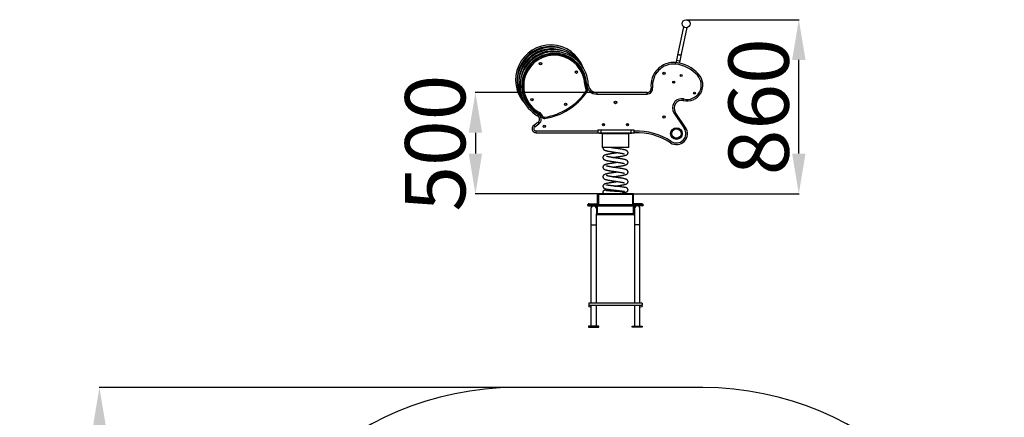
# Model space of a CAD drawing. Units: millimetres. Extents: x -5811 to -910, y -1428 to 4112.
# Drawn here: x -5811 to -910, y 2134 to 4112 of the extents above; entities that cross this region are included whole.
import ezdxf

# ---------------------------------------------------------------- set-up
doc = ezdxf.new("R2010")
doc.units = ezdxf.units.MM
doc.header["$PDSIZE"] = -1
doc.layers.add('Зона безопасности', color=5, linetype='Continuous')
doc.layers.add('размер', color=92, linetype='Continuous', lineweight=15)
doc.dimstyles.new('Размер М1.1', dxfattribs={"dimtxt": 300, "dimasz": 200, "dimexe": 1, "dimexo": 1, "dimgap": 50, "dimtad": 1, "dimdec": 0, "dimzin": 0, "dimtxsty": 'Standard', "dimcen": 2.5, "dimazin": 0, "dimtfac": 1, "dimtmove": 0, "dimatfit": 3, "dimfxl": 1, "dimtzin": 0, "dimarcsym": 0})

# ---------------------------------------------------------------- blocks, each defined once
blk = doc.blocks.new('_D')
at = {"layer": 'Defpoints', "color": 0, "transparency": 16777216}
for p in [(-2494.3, 4112), (-1933.2, 4112), (-2755.7, 3245.9)]:
    blk.add_point(p, dxfattribs=at)
at = {"layer": 'размер', "color": 0, "lineweight": -2, "transparency": 16777216}
for p, q in [((-2493.3, 4112), (-1932.2, 4112)), ((-1933.2, 3445.9), (-1933.2, 3912)), ((-2754.7, 3245.9), (-1932.2, 3245.9))]:
    blk.add_line(p, q, dxfattribs=at)
at = {"layer": 'размер', "color": 0, "transparency": 16777216}
for points in [[(-1966.5, 3912), (-1899.8, 3912), (-1933.2, 4112)], [(-1966.5, 3445.9), (-1899.8, 3445.9), (-1933.2, 3245.9)]]:
    blk.add_solid(points, dxfattribs=at)
at = {"layer": 'размер', "color": 0, "transparency": 16777216, "insert": (-2283.2, 3678.9), "char_height": 300, "attachment_point": 2, "rotation": 90}
blk.add_mtext('860', dxfattribs=at)
blk = doc.blocks.new('_D_1')
at = {"layer": 'Defpoints', "color": 0, "transparency": 16777216}
for p in [(-2938.6, 3749.9), (-3542.9, 3245.9), (-2935.7, 3245.9)]:
    blk.add_point(p, dxfattribs=at)
at = {"layer": 'размер', "color": 0, "lineweight": -2, "transparency": 16777216}
for p, q in [((-2939.6, 3749.9), (-3543.9, 3749.9)), ((-3542.9, 3549.9), (-3542.9, 3445.9)), ((-2936.7, 3245.9), (-3543.9, 3245.9))]:
    blk.add_line(p, q, dxfattribs=at)
at = {"layer": 'размер', "color": 0, "transparency": 16777216}
for points in [[(-3576.3, 3549.9), (-3509.6, 3549.9), (-3542.9, 3749.9)], [(-3576.3, 3445.9), (-3509.6, 3445.9), (-3542.9, 3245.9)]]:
    blk.add_solid(points, dxfattribs=at)
at = {"layer": 'размер', "color": 0, "transparency": 16777216, "insert": (-3892.9, 3497.9), "char_height": 300, "attachment_point": 2, "rotation": 90}
blk.add_mtext('500', dxfattribs=at)
blk = doc.blocks.new('*D20')
at = {"layer": 'Defpoints', "color": 0, "transparency": 16777216}
for p in [(-3342.9, 2282.2), (-5414.2, -984.8), (-3342.9, -984.8)]:
    blk.add_point(p, dxfattribs=at)
at = {"layer": 'размер', "color": 0, "lineweight": -2, "transparency": 16777216}
for p, q in [((-3343.9, 2282.2), (-5415.2, 2282.2)), ((-5414.2, 2082.2), (-5414.2, -784.8)), ((-3343.9, -984.8), (-5415.2, -984.8))]:
    blk.add_line(p, q, dxfattribs=at)
at = {"layer": 'размер', "color": 0, "transparency": 16777216}
for points in [[(-5447.5, 2082.2), (-5380.8, 2082.2), (-5414.2, 2282.2)], [(-5447.5, -784.8), (-5380.8, -784.8), (-5414.2, -984.8)]]:
    blk.add_solid(points, dxfattribs=at)
at = {"layer": 'размер', "color": 0, "transparency": 16777216, "insert": (-5614.2, 648.7), "char_height": 300, "attachment_point": 5, "rotation": 90}
blk.add_mtext('3350', dxfattribs=at)

msp = doc.modelspace()

# ---------------------------------------------------------------- linework, layer by layer
at = {"color": 7, "linetype": 'Continuous', "lineweight": 25}
for p, q in [((-2506.8, 4076.4), (-2535, 3943.5)), ((-2517.4, 3939.8), (-2489.2, 4072.7)), ((-2535, 3943.5), (-2542, 3910.7)), ((-2524.4, 3907), (-2517.4, 3939.8)), ((-2542, 3910.7), (-2544.5, 3899.2)), ((-2526.7, 3896.1), (-2524.4, 3907)), ((-2992.9, 3789.8), (-2998.9, 3789.6)), ((-2980.9, 3790.4), (-2988.9, 3790)), ((-2992.8, 3755.3), (-2987.9, 3751.9)), ((-2986.9, 3767.3), (-2992.2, 3764.6)), ((-2938.6, 3749.9), (-2938.6, 3741.9)), ((-2688.6, 3749.9), (-2938.6, 3749.9)), ((-2938.6, 3741.9), (-2688.6, 3741.9)), ((-2688.6, 3741.9), (-2688.6, 3749.9)), ((-2660.8, 3773), (-2668.7, 3772.1)), ((-3233.5, 3634.4), (-3229.6, 3641.4)), ((-3227.6, 3644.9), (-3224.7, 3650.2)), ((-3208.3, 3631.9), (-3213.8, 3629.5)), ((-3198.6, 3626.6), (-3197.6, 3620.6)), ((-2554.5, 3648.3), (-2547.9, 3652.7)), ((-2554.5, 3648.3), (-2503.2, 3571.9)), ((-2496.6, 3576.4), (-2547.9, 3652.7)), ((-3231.7, 3600.6), (-3252.2, 3586.2)), ((-3252.2, 3586.2), (-3247.6, 3579.7)), ((-3247.6, 3579.7), (-3227.1, 3594)), ((-3231.7, 3600.6), (-3227.1, 3594)), ((-3240.7, 3549.9), (-3240.7, 3557.9)), ((-3240.7, 3549.9), (-2934, 3549.9)), ((-2934, 3564.9), (-2934, 3549.9)), ((-2934, 3564.9), (-2919, 3564.9)), ((-2934, 3549.9), (-2919, 3549.9)), ((-2925.7, 3545.9), (-2925.7, 3549.9)), ((-2910.7, 3545.9), (-2925.7, 3545.9)), ((-2919, 3564.9), (-2919, 3549.9)), ((-2919, 3564.9), (-2769, 3564.9)), ((-2919, 3549.9), (-2769, 3549.9)), ((-2912.2, 3545.9), (-2912.2, 3475.9)), ((-2910.7, 3549.9), (-2910.7, 3545.9)), ((-2910.7, 3545.9), (-2780.7, 3545.9)), ((-2780.7, 3545.9), (-2780.7, 3549.9)), ((-2765.7, 3545.9), (-2780.7, 3545.9)), ((-2779.2, 3475.9), (-2779.2, 3545.9)), ((-2769, 3564.9), (-2769, 3549.9)), ((-2769, 3564.9), (-2754, 3564.9)), ((-2769, 3549.9), (-2754, 3549.9)), ((-2765.7, 3549.9), (-2765.7, 3545.9)), ((-2754, 3564.9), (-2754, 3549.9)), ((-2754, 3549.9), (-2750.7, 3549.9)), ((-2503.2, 3571.9), (-2496.6, 3576.4)), ((-2568.2, 3506.5), (-2572.6, 3499.9)), ((-2779.2, 3475.9), (-2912.2, 3475.9)), ((-2935.7, 3241.9), (-2935.7, 3245.9)), ((-2755.7, 3245.9), (-2935.7, 3245.9)), ((-2755.7, 3241.9), (-2935.7, 3241.9)), ((-2935.7, 3199.9), (-2935.7, 3239.6)), ((-2930.7, 3241.9), (-2930.7, 3191.9)), ((-2760.7, 3241.9), (-2760.7, 3191.9)), ((-2755.7, 3241.9), (-2755.7, 3245.9)), ((-2755.7, 3199.9), (-2755.7, 3239.6)), ((-2935.7, 3191.9), (-2985.7, 3191.9)), ((-2980.7, 3186.9), (-2943.7, 3186.9)), ((-2976.5, 3196.9), (-2978.5, 3196.9)), ((-2976.5, 3196.9), (-2976.5, 3191.9)), ((-2976.5, 3196.9), (-2938.7, 3196.9)), ((-2930.7, 3191.9), (-2976.5, 3191.9)), ((-2755.7, 3191.9), (-2935.7, 3191.9)), ((-2935.7, 3141.9), (-2935.7, 3191.9)), ((-2755.7, 3186.9), (-2935.7, 3186.9)), ((-2760.7, 3191.9), (-2715, 3191.9)), ((-2755.7, 3141.9), (-2755.7, 3191.9)), ((-2755.7, 3191.9), (-2705.7, 3191.9)), ((-2715, 3196.9), (-2752.7, 3196.9)), ((-2710.7, 3186.9), (-2747.7, 3186.9)), ((-2715, 3196.9), (-2715, 3191.9)), ((-2715, 3196.9), (-2713, 3196.9)), ((-2967.7, 3173.4), (-2967.7, 3091.4)), ((-2940.7, 3183.9), (-2940.7, 3146.9)), ((-2940.7, 3091.4), (-2940.7, 3146.9)), ((-2755.7, 3183.9), (-2935.7, 3183.9)), ((-2755.7, 3146.9), (-2935.7, 3146.9)), ((-2755.7, 3141.9), (-2935.7, 3141.9)), ((-2750.7, 3183.9), (-2750.7, 3146.9)), ((-2750.7, 3146.9), (-2750.7, 3091.4)), ((-2723.7, 3091.4), (-2723.7, 3173.4)), ((-2967.7, 3091.4), (-2967.7, 2701.9)), ((-2940.7, 2701.9), (-2940.7, 3091.4)), ((-2750.7, 3091.4), (-2750.7, 2701.9)), ((-2723.7, 2701.9), (-2723.7, 3091.4)), ((-2713.2, 2701.9), (-2978.2, 2701.9)), ((-2978.2, 2701.9), (-2978.2, 2691.9)), ((-2713.2, 2701.9), (-2713.2, 2691.9)), ((-2978.2, 2691.9), (-2713.2, 2691.9)), ((-2967.7, 2691.9), (-2967.7, 2586.9)), ((-2940.7, 2586.9), (-2940.7, 2691.9)), ((-2750.7, 2691.9), (-2750.7, 2586.9)), ((-2723.7, 2586.9), (-2723.7, 2691.9)), ((-2929.2, 2586.9), (-2979.2, 2586.9)), ((-2979.2, 2586.9), (-2979.2, 2581.9)), ((-2979.2, 2581.9), (-2929.2, 2581.9)), ((-2929.2, 2581.9), (-2929.2, 2586.9)), ((-2762.2, 2581.9), (-2762.2, 2586.9)), ((-2762.2, 2586.9), (-2712.2, 2586.9)), ((-2712.2, 2581.9), (-2762.2, 2581.9)), ((-2712.2, 2586.9), (-2712.2, 2581.9))]:
    msp.add_line(p, q, dxfattribs=at)
at = {"color": 8, "linetype": 'Continuous', "lineweight": 25}
for p, q in [((-2542, 3910.7), (-2533.2, 3908.9)), ((-2533.2, 3908.9), (-2524.4, 3907)), ((-2934, 3557.9), (-3240.7, 3557.9)), ((-2750.9, 3557.9), (-2754, 3557.9)), ((-2967.7, 3091.4), (-2940.7, 3091.4)), ((-2723.7, 3091.4), (-2750.7, 3091.4))]:
    msp.add_line(p, q, dxfattribs=at)
at = {"color": 8, "linetype": 'Continuous', "lineweight": 25, "flags": 128}
for points in [[(-2535, 3943.5), (-2535.1, 3942.8), (-2534.8, 3941.9), (-2534.2, 3940.9), (-2533.3, 3940), (-2532, 3939.1), (-2530.6, 3938.3), (-2528.9, 3937.7), (-2527.2, 3937.2)], [(-2527.2, 3937.2), (-2525.4, 3937), (-2523.6, 3936.9), (-2522, 3937), (-2520.5, 3937.3), (-2519.3, 3937.7), (-2518.3, 3938.4), (-2517.7, 3939.1), (-2517.4, 3939.8)]]:
    msp.add_lwpolyline(points, dxfattribs=at)
at = {"color": 7, "linetype": 'Continuous', "lineweight": 25, "flags": 128}
msp.add_lwpolyline([(-2812.9, 3255.8), (-2812, 3255.7), (-2810.8, 3255.1), (-2809.8, 3254.2), (-2808.8, 3252.9), (-2808, 3251.4), (-2807.5, 3249.7), (-2807.1, 3247.8), (-2807, 3245.9)], dxfattribs=at)
at = {"color": 7, "linetype": 'Continuous', "lineweight": 25}
for centre, radius in [((-2494.3, 4092), 20), ((-3219, 3893.6), 6), ((-3219, 3893.6), 5), ((-3040.1, 3851.2), 6), ((-3040.1, 3851.2), 5), ((-2604, 3845), 6), ((-2604, 3845), 5), ((-2518.4, 3834.2), 5), ((-2518.4, 3834.2), 4.5), ((-2556.1, 3801.3), 5), ((-2556.1, 3801.3), 4.5), ((-2556.1, 3801.3), 3), ((-2451.9, 3746.8), 5), ((-2451.9, 3746.8), 3), ((-3261.3, 3714.7), 6), ((-3261.3, 3714.7), 5), ((-3094, 3691.1), 6), ((-3094, 3691.1), 5), ((-2845.7, 3700.3), 6), ((-2845.7, 3700.3), 5), ((-2604, 3628), 6), ((-2604, 3628), 5), ((-3199.9, 3582), 6), ((-3199.9, 3582), 5), ((-2905.7, 3589.9), 5), ((-2905.7, 3589.9), 3), ((-2785.7, 3589.9), 5), ((-2785.7, 3589.9), 3), ((-2542.2, 3545.7), 29), ((-2542.2, 3545.7), 26), ((-2542.2, 3545.7), 25), ((-2542.2, 3545.7), 23.1), ((-2972.7, 2686.9), 5), ((-2718.7, 2686.9), 5)]:
    msp.add_circle(centre, radius, dxfattribs=at)
for centre, radius, start, end in [((-3169.3, 3813), 173.6, 19.9388, 223.4396), ((-3163.5, 3803.6), 171.7, 23.5625, 219.8159), ((-3157.3, 3793.6), 170.5, 27.471, 215.9074), ((-3150.7, 3782.9), 170, 2.4993, 240.8791), ((-3157.3, 3793.6), 162.5, 66.8996, 176.4788), ((-3150.7, 3782.9), 162, 2.4993, 240.8791), ((-3150.7, 3782.9), 158, 2.4993, 240.8791), ((-3150.7, 3782.9), 152, 2.4993, 240.8791), ((-2554.7, 3785), 114.7, 85.1422, 186.4309), ((-2554.7, 3785), 106.7, 85.225, 186.4309), ((-2567.7, 3716.8), 175.9, 42.603, 82.8651), ((-2567.7, 3716.8), 183.9, 42.6266, 82.9161), ((-2489.7, 3786.7), 79.2, 255.8564, 43.6507), ((-2489.7, 3786.7), 71.2, 255.7645, 43.7074), ((-2938.6, 3792.2), 60.3, 182.4993, 207.2585), ((-2938.6, 3792.2), 54.3, 182.4993, 207.2585), ((-2938.6, 3792.2), 50.3, 182.4993, 270), ((-2938.6, 3792.2), 42.3, 182.4993, 270), ((-3247.2, 3932.9), 310.2, 279.0128, 325.0637), ((-3247.2, 3932.9), 316.2, 279.0128, 325.0637), ((-3000.2, 3760.4), 9, 325.0637, 27.2585), ((-3000.2, 3760.4), 15, 325.0637, 27.2585), ((-2688.6, 3769.9), 28, 270, 6.4309), ((-2688.6, 3769.9), 20, 270, 6.4309), ((-2517, 3673.5), 45.2, 77.4558, 213.9055), ((-2517, 3673.5), 37.2, 77.6238, 213.9055), ((-3243.2, 3617), 20, 305, 60.8791), ((-3243.2, 3617), 28, 305, 60.8791), ((-3243.2, 3617), 32, 23.1516, 60.8791), ((-3243.2, 3617), 38, 23.1516, 60.8791), ((-3200, 3635.4), 15, 203.1516, 279.0128), ((-3200, 3635.4), 9, 203.1516, 279.0128), ((-3240.7, 3569.9), 20, 125, 270), ((-3240.7, 3569.9), 12, 125, 270), ((-2739.1, 3249.2), 308.9, 56.4185, 92.1947), ((-2739.1, 3249.2), 300.9, 56.4185, 92.2237), ((-2542.2, 3545.7), 55, 236.4185, 33.9055), ((-2542.2, 3545.7), 47, 236.4185, 33.9055), ((-2932.7, 3239.6), 3, 48.1897, 180), ((-2758.7, 3239.6), 3, 0, 131.8103), ((-2980.7, 3191.9), 5, 180, 270), ((-2954.2, 3173.4), 13.5, 0, 180), ((-2943.7, 3183.9), 3, 0, 90), ((-2938.7, 3199.9), 3, 270, 0), ((-2752.7, 3199.9), 3, 180, 270), ((-2747.7, 3183.9), 3, 90, 180), ((-2737.2, 3173.4), 13.5, 0, 180), ((-2710.7, 3191.9), 5, 270, 0), ((-2935.7, 3146.9), 5, 180, 270), ((-2755.7, 3146.9), 5, 270, 0)]:
    msp.add_arc(centre, radius, start, end, dxfattribs=at)
at = {"color": 8, "linetype": 'Continuous', "lineweight": 25}
for centre, radius, start, end in [((-3169.3, 3813), 165.6, 63.3973, 179.9812), ((-3163.5, 3803.6), 163.7, 65.0543, 178.3241)]:
    msp.add_arc(centre, radius, start, end, dxfattribs=at)
at = {"color": 7, "linetype": 'Continuous', "lineweight": 25}
for points, knots in [([(-2545.8, 3891.3), (-2545.8, 3891.3), (-2545.8, 3891.9), (-2545.6, 3893.4), (-2545.4, 3895.6), (-2545.2, 3897.6), (-2545, 3899), (-2545, 3899.2), (-2545, 3899.3)], [0, 0, 0, 0, 0.007045, 0.141397, 0.356086, 0.570735, 0.785367, 1, 1, 1, 1]), ([(-2438.2, 3835.8), (-2438.2, 3835.9), (-2437.7, 3836.3), (-2436.7, 3837.3), (-2435.1, 3838.8), (-2433.6, 3840.2), (-2432.6, 3841.1), (-2432.4, 3841.3), (-2432.4, 3841.3)], [0, 0, 0, 0, 0.010298, 0.141304, 0.355986, 0.57066, 0.78533, 1, 1, 1, 1]), ([(-2507.2, 3717.7), (-2507.2, 3717.7), (-2507.3, 3717.1), (-2507.6, 3715.6), (-2508.2, 3713.5), (-2508.6, 3711.5), (-2508.9, 3710.2), (-2509, 3710), (-2509, 3709.9)], [0, 0, 0, 0, 0.008322, 0.141343, 0.356031, 0.570695, 0.785347, 1, 1, 1, 1]), ([(-2750.7, 3549.9), (-2750.7, 3549.9), (-2750.7, 3549.9), (-2750.7, 3550.3), (-2750.7, 3550.8), (-2750.8, 3551.6), (-2750.8, 3552.5), (-2750.8, 3553.6), (-2750.8, 3554.8), (-2750.8, 3556.2), (-2750.9, 3557.2), (-2750.9, 3557.8), (-2750.9, 3557.9)], [0, 0, 0, 0, 0.105837, 0.214743, 0.320579, 0.429485, 0.535331, 0.644245, 0.75011, 0.859044, 0.992717, 1, 1, 1, 1]), ([(-2908, 3475.9), (-2908.1, 3475.3), (-2908.4, 3473.8), (-2907.9, 3471.8), (-2907.3, 3470), (-2906.6, 3468.6), (-2905.5, 3467.1), (-2904, 3465.6), (-2902, 3464.2), (-2899.7, 3462.9), (-2896.7, 3461.8), (-2892.7, 3460.6), (-2887.6, 3459.3), (-2882.3, 3458.2), (-2877.1, 3457.3), (-2872.3, 3456.5), (-2867.6, 3455.7), (-2862.6, 3454.9), (-2857.4, 3454.2), (-2852.1, 3453.4), (-2846.8, 3452.6), (-2841.1, 3451.8), (-2835.2, 3450.9), (-2829.6, 3450.1), (-2824.6, 3449.3), (-2820.2, 3448.6), (-2816, 3447.8), (-2812.1, 3447.1), (-2808.5, 3446.3), (-2805.4, 3445.6), (-2802.9, 3445), (-2801.3, 3444.5), (-2800.5, 3444.1), (-2800.3, 3444), (-2800.3, 3444.1), (-2800.3, 3444.1)], [0, 0, 0, 0, 0.013615, 0.036876, 0.047596, 0.059577, 0.078261, 0.100032, 0.123005, 0.158348, 0.195105, 0.24422, 0.29345, 0.342967, 0.380269, 0.41571, 0.448683, 0.479221, 0.516196, 0.548988, 0.58172, 0.617423, 0.656063, 0.69661, 0.727737, 0.759452, 0.791733, 0.824562, 0.858193, 0.892727, 0.928039, 0.963999, 0.98191, 0.998957, 1, 1, 1, 1]), ([(-2832.2, 3450.5), (-2833.3, 3450.3), (-2835.6, 3449.9), (-2838.6, 3449.5), (-2841.1, 3449.1), (-2843.3, 3448.8), (-2846.1, 3448.4), (-2849.5, 3447.9), (-2853.4, 3447.3), (-2857.6, 3446.7), (-2862, 3446.1), (-2866.7, 3445.3), (-2871.3, 3444.6), (-2875.5, 3443.9), (-2879.3, 3443.2), (-2882.8, 3442.6), (-2885.8, 3442), (-2888.3, 3441.4), (-2890.2, 3441), (-2892.2, 3440.5), (-2894.7, 3439.8), (-2897.6, 3438.8), (-2900.3, 3437.7), (-2902.3, 3436.5), (-2903.7, 3435.5), (-2904.6, 3434.7), (-2905.6, 3433.7), (-2906.5, 3432.4), (-2907.4, 3430.7), (-2908.1, 3428.7), (-2908.3, 3426.7), (-2908.1, 3424.7), (-2907.7, 3422.8), (-2906.8, 3421), (-2905.7, 3419.3), (-2903.9, 3417.5), (-2901.6, 3415.9), (-2898.9, 3414.7), (-2895.6, 3413.5), (-2892, 3412.4), (-2887.6, 3411.3), (-2882.6, 3410.3), (-2876.9, 3409.3), (-2871, 3408.3), (-2865.1, 3407.3), (-2859.2, 3406.4), (-2853.4, 3405.6), (-2847.9, 3404.8), (-2842.6, 3404), (-2837.5, 3403.3), (-2832.6, 3402.5), (-2827.7, 3401.8), (-2823.2, 3401.1), (-2819.2, 3400.4), (-2815.6, 3399.7), (-2812.1, 3399.1), (-2808.8, 3398.4), (-2805.8, 3397.7), (-2803.6, 3397.2), (-2802.1, 3396.7), (-2801.2, 3396.5), (-2800.6, 3396.2), (-2800.7, 3396.3), (-2800.7, 3396.3)], [0, 0, 0, 0, 0.013203, 0.027111, 0.034966, 0.042565, 0.052925, 0.066065, 0.082002, 0.097439, 0.114851, 0.134257, 0.153982, 0.172218, 0.18895, 0.207024, 0.222894, 0.236542, 0.24795, 0.257999, 0.27397, 0.294507, 0.317168, 0.335868, 0.345961, 0.354154, 0.361337, 0.369675, 0.379348, 0.390394, 0.399532, 0.409216, 0.419413, 0.430093, 0.441102, 0.45227, 0.475552, 0.500212, 0.524052, 0.54696, 0.569024, 0.597277, 0.624365, 0.65021, 0.674801, 0.698162, 0.720316, 0.741295, 0.761485, 0.781078, 0.800101, 0.819695, 0.840444, 0.856751, 0.873681, 0.891237, 0.910065, 0.930446, 0.952254, 0.967518, 0.983298, 0.999334, 1, 1, 1, 1]), ([(-2859.3, 3378.5), (-2859.1, 3378.5), (-2857.3, 3378.8), (-2853.7, 3379.3), (-2848.4, 3380.1), (-2842.8, 3380.9), (-2836.8, 3381.8), (-2830.4, 3382.7), (-2823.8, 3383.7), (-2817.2, 3384.8), (-2810.9, 3385.9), (-2805.3, 3387), (-2800.6, 3388.1), (-2796.7, 3389.2), (-2793.5, 3390.2), (-2790.6, 3391.5), (-2788.3, 3392.9), (-2786.8, 3394.2), (-2785.6, 3395.5), (-2784.7, 3396.9), (-2783.9, 3398.4), (-2783.4, 3400.1), (-2783.2, 3402), (-2783.3, 3404.1), (-2783.8, 3406.2), (-2784.7, 3408), (-2785.7, 3409.4), (-2786.7, 3410.6), (-2787.7, 3411.5), (-2789.2, 3412.5), (-2791, 3413.6), (-2793.4, 3414.6), (-2796.2, 3415.6), (-2799.2, 3416.4), (-2803, 3417.4), (-2807.5, 3418.4), (-2812.8, 3419.4), (-2818.1, 3420.3), (-2823.4, 3421.1), (-2828.6, 3421.9), (-2833.6, 3422.7), (-2838.9, 3423.5), (-2844.5, 3424.3), (-2850, 3425.1), (-2855.3, 3425.9), (-2860.4, 3426.6), (-2865.5, 3427.4), (-2870.7, 3428.3), (-2875.7, 3429.1), (-2880.1, 3430), (-2883.8, 3430.8), (-2886.6, 3431.4), (-2888.7, 3432), (-2890.2, 3432.5), (-2890.9, 3432.8), (-2890.9, 3432.7), (-2890.9, 3432.7)], [0, 0, 0, 0, 0.002304, 0.022005, 0.041895, 0.063466, 0.08673, 0.111598, 0.13802, 0.166032, 0.195673, 0.225054, 0.25217, 0.277033, 0.300327, 0.325638, 0.339481, 0.352833, 0.364432, 0.374256, 0.382391, 0.391523, 0.400071, 0.410061, 0.420983, 0.431118, 0.44034, 0.448724, 0.457448, 0.46751, 0.486547, 0.507868, 0.528154, 0.547329, 0.565452, 0.593476, 0.619087, 0.643021, 0.665432, 0.68635, 0.705803, 0.725568, 0.747128, 0.770466, 0.789254, 0.809253, 0.830442, 0.852797, 0.876293, 0.900017, 0.921527, 0.940698, 0.957551, 0.972577, 0.989438, 1, 1, 1, 1]), ([(-2859.3, 3426.5), (-2858.5, 3426.6), (-2856.4, 3426.9), (-2852.6, 3427.4), (-2848.4, 3428.1), (-2844.7, 3428.6), (-2842, 3429), (-2839.8, 3429.3), (-2837.3, 3429.7), (-2834.2, 3430.1), (-2830.7, 3430.7), (-2826.9, 3431.2), (-2822.9, 3431.9), (-2818.2, 3432.6), (-2813.1, 3433.5), (-2807.5, 3434.6), (-2802.4, 3435.7), (-2797.9, 3436.8), (-2795, 3437.7), (-2792.9, 3438.5), (-2791.6, 3439.1), (-2790.3, 3439.7), (-2789.1, 3440.4), (-2787.6, 3441.4), (-2786.1, 3442.9), (-2784.8, 3444.8), (-2783.9, 3446.6), (-2783.3, 3448.5), (-2783.2, 3450.4), (-2783.3, 3452.2), (-2783.9, 3454.3), (-2785, 3456.6), (-2786.9, 3458.9), (-2789, 3460.5), (-2791.4, 3461.8), (-2793.7, 3462.7), (-2795.9, 3463.5), (-2797.6, 3464), (-2799.2, 3464.5), (-2801.2, 3464.9), (-2803.8, 3465.6), (-2807.5, 3466.3), (-2811.8, 3467.2), (-2816.3, 3468), (-2820.7, 3468.7), (-2825.5, 3469.5), (-2830.4, 3470.2), (-2835, 3470.9), (-2839, 3471.5), (-2842.3, 3472), (-2844.8, 3472.3), (-2847, 3472.6), (-2849.3, 3473), (-2852.2, 3473.4), (-2855.8, 3473.9), (-2859.7, 3474.5), (-2863.8, 3475.2), (-2866.6, 3475.6), (-2868.1, 3475.8), (-2868.2, 3475.9)], [0, 0, 0, 0, 0.011532, 0.029545, 0.052342, 0.070029, 0.080468, 0.088851, 0.099972, 0.114313, 0.131896, 0.149044, 0.168481, 0.189851, 0.220962, 0.250221, 0.286334, 0.319142, 0.348672, 0.362341, 0.37533, 0.387664, 0.399399, 0.412392, 0.428084, 0.441738, 0.455076, 0.467265, 0.47826, 0.4881, 0.497588, 0.516356, 0.535142, 0.556001, 0.5798, 0.60386, 0.619945, 0.633313, 0.645301, 0.659693, 0.676733, 0.701721, 0.730763, 0.75236, 0.775723, 0.799053, 0.823927, 0.845422, 0.863571, 0.878401, 0.889936, 0.898433, 0.908468, 0.921771, 0.938321, 0.958092, 0.977008, 0.998003, 1, 1, 1, 1]), ([(-2859.3, 3474.5), (-2858.4, 3474.6), (-2856.4, 3474.9), (-2853.4, 3475.3), (-2851.1, 3475.7), (-2849.9, 3475.8), (-2849.8, 3475.9)], [0, 0, 0, 0, 0.284677, 0.63413, 0.974321, 1, 1, 1, 1]), ([(-2832.2, 3402.5), (-2832.6, 3402.4), (-2834.5, 3402.1), (-2837.7, 3401.6), (-2841.5, 3401.1), (-2844.6, 3400.6), (-2847, 3400.3), (-2849.2, 3399.9), (-2851.6, 3399.6), (-2854.7, 3399.1), (-2858.4, 3398.6), (-2862.8, 3397.9), (-2868.1, 3397.1), (-2873.7, 3396.2), (-2879.3, 3395.2), (-2884.1, 3394.3), (-2888.5, 3393.4), (-2892.5, 3392.4), (-2895.9, 3391.4), (-2898.2, 3390.5), (-2899.9, 3389.8), (-2901, 3389.3), (-2902.3, 3388.5), (-2903.8, 3387.5), (-2905.5, 3385.9), (-2906.8, 3384), (-2907.7, 3382.1), (-2908.1, 3380.4), (-2908.2, 3379), (-2908.2, 3377.6), (-2908, 3376.2), (-2907.5, 3374.5), (-2906.6, 3372.6), (-2905.1, 3370.6), (-2903.2, 3368.9), (-2901.1, 3367.6), (-2899.2, 3366.7), (-2897.2, 3366), (-2895.5, 3365.4), (-2893.8, 3364.9), (-2891.9, 3364.4), (-2889.3, 3363.7), (-2885.8, 3362.9), (-2881.6, 3362.1), (-2877.3, 3361.3), (-2872.9, 3360.6), (-2868, 3359.8), (-2863, 3359), (-2858.1, 3358.3), (-2853.9, 3357.6), (-2850.4, 3357.1), (-2847.5, 3356.7), (-2845.3, 3356.4), (-2843, 3356.1), (-2840.4, 3355.7), (-2837.1, 3355.2), (-2833.3, 3354.6), (-2829.4, 3354), (-2825.4, 3353.4), (-2820.8, 3352.7), (-2816.1, 3351.8), (-2811.6, 3351), (-2808, 3350.2), (-2805.1, 3349.5), (-2802.8, 3348.9), (-2801.4, 3348.5), (-2800.7, 3348.2), (-2800.3, 3348), (-2800.3, 3348), (-2800.3, 3348)], [0, 0, 0, 0, 0.005113, 0.022614, 0.03737, 0.049358, 0.058556, 0.065594, 0.074604, 0.086335, 0.100804, 0.118031, 0.138042, 0.164904, 0.190152, 0.213693, 0.235517, 0.261924, 0.285392, 0.306574, 0.316359, 0.325619, 0.335119, 0.3461, 0.35883, 0.372343, 0.383823, 0.393028, 0.399917, 0.405327, 0.412664, 0.422311, 0.434214, 0.447982, 0.461601, 0.478628, 0.495085, 0.509368, 0.521453, 0.532035, 0.544635, 0.559815, 0.580751, 0.605125, 0.623268, 0.642909, 0.663238, 0.685225, 0.704384, 0.720745, 0.734333, 0.74517, 0.753271, 0.760663, 0.770807, 0.783746, 0.799461, 0.81466, 0.831747, 0.849222, 0.873971, 0.896981, 0.918256, 0.937807, 0.955714, 0.972494, 0.983118, 0.993288, 1, 1, 1, 1]), ([(-2859.3, 3330.5), (-2858.1, 3330.6), (-2855.6, 3331), (-2852, 3331.5), (-2848.5, 3332.1), (-2844.9, 3332.6), (-2840.7, 3333.2), (-2835.9, 3333.9), (-2830.6, 3334.7), (-2824.7, 3335.6), (-2818.4, 3336.6), (-2812.3, 3337.7), (-2806.7, 3338.7), (-2801.7, 3339.8), (-2797, 3341), (-2793.3, 3342.3), (-2790.5, 3343.6), (-2788.4, 3344.9), (-2786.6, 3346.4), (-2785.1, 3348.2), (-2784.1, 3350), (-2783.5, 3351.7), (-2783.2, 3353.4), (-2783.2, 3355.1), (-2783.4, 3356.7), (-2783.8, 3358.1), (-2784.4, 3359.3), (-2785, 3360.5), (-2785.9, 3361.7), (-2787.1, 3363), (-2788.7, 3364.3), (-2790.5, 3365.3), (-2792.8, 3366.4), (-2795.6, 3367.4), (-2799.8, 3368.6), (-2804.5, 3369.7), (-2809.6, 3370.8), (-2814.6, 3371.7), (-2819.8, 3372.6), (-2824.9, 3373.4), (-2829.4, 3374.1), (-2833.5, 3374.7), (-2837.1, 3375.2), (-2840.6, 3375.7), (-2844.4, 3376.3), (-2848.8, 3376.9), (-2853.9, 3377.7), (-2859.3, 3378.5), (-2864.7, 3379.3), (-2869.7, 3380.1), (-2874.2, 3380.9), (-2878.4, 3381.6), (-2882.1, 3382.4), (-2885.2, 3383.1), (-2887.8, 3383.8), (-2889.4, 3384.2), (-2890.4, 3384.5), (-2890.8, 3384.7), (-2891, 3384.8), (-2891, 3384.7), (-2891, 3384.7)], [0, 0, 0, 0, 0.014152, 0.02934, 0.041789, 0.055104, 0.071027, 0.089576, 0.110722, 0.132503, 0.160945, 0.188725, 0.215853, 0.243114, 0.271317, 0.300685, 0.322508, 0.341051, 0.356234, 0.370425, 0.378557, 0.387424, 0.395945, 0.403519, 0.412107, 0.418964, 0.424575, 0.431823, 0.44122, 0.452728, 0.466101, 0.479533, 0.49267, 0.519069, 0.54706, 0.576797, 0.600271, 0.624749, 0.64816, 0.669059, 0.687481, 0.703454, 0.717003, 0.729048, 0.743418, 0.760528, 0.780356, 0.802361, 0.824162, 0.845458, 0.866245, 0.886519, 0.906512, 0.92692, 0.94772, 0.968827, 0.979475, 0.989689, 0.999072, 1, 1, 1, 1]), ([(-2832.2, 3354.5), (-2833.4, 3354.3), (-2835.9, 3353.9), (-2839.3, 3353.4), (-2842, 3353), (-2844.4, 3352.7), (-2847.1, 3352.3), (-2850.6, 3351.7), (-2854.4, 3351.2), (-2858.6, 3350.6), (-2862.8, 3349.9), (-2867.7, 3349.2), (-2872.8, 3348.4), (-2878.5, 3347.4), (-2883.8, 3346.4), (-2888.5, 3345.4), (-2892.3, 3344.4), (-2895.5, 3343.5), (-2898.3, 3342.5), (-2900.6, 3341.5), (-2902.5, 3340.4), (-2904.1, 3339.2), (-2905.4, 3338), (-2906.5, 3336.5), (-2907.4, 3334.8), (-2908, 3332.9), (-2908.3, 3330.9), (-2908.2, 3328.4), (-2907.2, 3325.5), (-2905.2, 3322.6), (-2902.6, 3320.5), (-2899.8, 3319), (-2896.5, 3317.7), (-2892.8, 3316.6), (-2888.6, 3315.6), (-2883.8, 3314.5), (-2878.6, 3313.5), (-2873.1, 3312.6), (-2868.2, 3311.8), (-2863.6, 3311.1), (-2859.4, 3310.5), (-2855, 3309.8), (-2850.8, 3309.2), (-2846.9, 3308.6), (-2843.6, 3308.1), (-2841, 3307.8), (-2838.7, 3307.4), (-2836.2, 3307.1), (-2833.1, 3306.6), (-2829.4, 3306), (-2825.1, 3305.4), (-2820.6, 3304.6), (-2816.4, 3303.9), (-2812.8, 3303.2), (-2809.4, 3302.5), (-2806.4, 3301.9), (-2803.9, 3301.2), (-2802.2, 3300.7), (-2801, 3300.3), (-2800.5, 3300.1), (-2800.4, 3300.1), (-2800.4, 3300.1)], [0, 0, 0, 0, 0.014943, 0.030064, 0.038764, 0.046744, 0.05733, 0.070561, 0.086453, 0.101746, 0.118894, 0.136319, 0.161097, 0.184246, 0.212549, 0.237911, 0.262082, 0.281033, 0.30082, 0.320481, 0.337143, 0.350631, 0.361574, 0.369831, 0.379419, 0.390379, 0.399425, 0.408758, 0.428036, 0.447522, 0.466357, 0.491146, 0.515954, 0.540699, 0.565543, 0.59128, 0.619133, 0.641425, 0.66491, 0.681232, 0.698081, 0.714628, 0.732178, 0.7472, 0.75971, 0.769722, 0.777406, 0.786521, 0.798637, 0.81373, 0.83177, 0.852717, 0.872011, 0.890179, 0.906653, 0.928212, 0.946043, 0.9602, 0.973744, 0.990891, 1, 1, 1, 1]), ([(-2848.7, 3284), (-2848.2, 3284.1), (-2846.7, 3284.3), (-2844, 3284.7), (-2840.4, 3285.2), (-2836.1, 3285.9), (-2831.3, 3286.6), (-2826.6, 3287.3), (-2822.2, 3288), (-2818.3, 3288.6), (-2813.8, 3289.4), (-2809.1, 3290.3), (-2804.6, 3291.2), (-2800.9, 3292), (-2798, 3292.8), (-2795.7, 3293.5), (-2793.5, 3294.3), (-2791, 3295.3), (-2788.6, 3296.7), (-2786.5, 3298.5), (-2785.1, 3300.3), (-2784.2, 3301.9), (-2783.7, 3303.3), (-2783.3, 3304.9), (-2783.2, 3306.9), (-2783.4, 3308.9), (-2784.1, 3310.8), (-2784.9, 3312.3), (-2785.8, 3313.6), (-2786.7, 3314.6), (-2787.7, 3315.5), (-2789.1, 3316.5), (-2791.2, 3317.7), (-2794.1, 3318.9), (-2797.6, 3320), (-2801.5, 3321), (-2805.7, 3322), (-2810.6, 3323), (-2815.8, 3323.9), (-2821, 3324.7), (-2825.6, 3325.5), (-2829.7, 3326.1), (-2833.2, 3326.6), (-2836.2, 3327.1), (-2838.6, 3327.4), (-2840.9, 3327.7), (-2843.5, 3328.1), (-2846.8, 3328.6), (-2850.5, 3329.2), (-2854.6, 3329.8), (-2858.7, 3330.4), (-2863.6, 3331.1), (-2868.9, 3332), (-2874, 3332.8), (-2878.4, 3333.6), (-2882, 3334.4), (-2885.2, 3335.1), (-2887.4, 3335.6), (-2889, 3336.1), (-2890, 3336.4), (-2890.7, 3336.7), (-2891, 3336.8), (-2891, 3336.7), (-2891, 3336.7)], [0, 0, 0, 0, 0.006111, 0.01793, 0.032336, 0.049302, 0.068854, 0.091059, 0.107384, 0.124929, 0.143591, 0.170375, 0.194735, 0.216649, 0.236096, 0.253052, 0.269022, 0.287129, 0.307778, 0.327597, 0.344078, 0.351132, 0.3584, 0.366881, 0.37657, 0.387418, 0.397825, 0.406765, 0.414276, 0.422546, 0.43118, 0.440644, 0.462213, 0.487388, 0.515386, 0.538124, 0.56235, 0.588072, 0.6153, 0.637546, 0.657388, 0.674535, 0.689016, 0.700852, 0.71006, 0.717916, 0.728323, 0.741542, 0.757558, 0.773025, 0.790405, 0.808738, 0.834791, 0.859062, 0.881562, 0.902301, 0.92142, 0.941238, 0.955279, 0.969922, 0.984922, 0.995071, 1, 1, 1, 1]), ([(-2832.2, 3306.5), (-2833.5, 3306.3), (-2835.9, 3305.9), (-2839.4, 3305.4), (-2842.2, 3305), (-2844.4, 3304.7), (-2846, 3304.4), (-2847.5, 3304.2), (-2849.5, 3303.9), (-2852.5, 3303.5), (-2856.4, 3302.9), (-2860.9, 3302.3), (-2865.5, 3301.6), (-2870.7, 3300.8), (-2876.3, 3300), (-2882, 3299), (-2887.6, 3297.9), (-2893.1, 3296.7), (-2897.3, 3295.5), (-2900.1, 3294.4), (-2902.1, 3293.4), (-2904.3, 3291.9), (-2905.9, 3290.1), (-2907.1, 3288.3), (-2907.8, 3286.6), (-2908.2, 3284.7), (-2908.3, 3282.4), (-2907.8, 3280.2), (-2907, 3278.3), (-2906.1, 3276.8), (-2905, 3275.6), (-2903.9, 3274.6), (-2902.6, 3273.7), (-2901, 3272.8), (-2899.3, 3272.1), (-2897.2, 3271.4), (-2894.5, 3270.6), (-2891.2, 3269.8), (-2887.1, 3269), (-2883.2, 3268.3), (-2879, 3267.7), (-2874.6, 3267.1), (-2869.7, 3266.5), (-2864.5, 3265.8), (-2859.4, 3265.2), (-2854.8, 3264.7), (-2850.8, 3264.3), (-2847.4, 3263.9), (-2844.9, 3263.6), (-2842.8, 3263.4), (-2840.6, 3263.2), (-2838, 3262.9), (-2834.6, 3262.5), (-2830.5, 3262.1), (-2825.8, 3261.6), (-2821, 3261), (-2816.6, 3260.5), (-2812.5, 3259.9), (-2808.8, 3259.4), (-2805.5, 3258.9), (-2802.9, 3258.5), (-2801.2, 3258.2), (-2800.5, 3258.1), (-2800.6, 3258.3), (-2800.6, 3258.4)], [0, 0, 0, 0, 0.015614, 0.029294, 0.040364, 0.048787, 0.054527, 0.059119, 0.066135, 0.077976, 0.093616, 0.112397, 0.131003, 0.149014, 0.177664, 0.204564, 0.229844, 0.266458, 0.30187, 0.319182, 0.336123, 0.352937, 0.37001, 0.378746, 0.387823, 0.397726, 0.408486, 0.419543, 0.429359, 0.437859, 0.445104, 0.454618, 0.466385, 0.480566, 0.496852, 0.512572, 0.527241, 0.553551, 0.576104, 0.598797, 0.617472, 0.63759, 0.659188, 0.682319, 0.70195, 0.720423, 0.73605, 0.748788, 0.758593, 0.765517, 0.773184, 0.783518, 0.796551, 0.812284, 0.833069, 0.853723, 0.874221, 0.894544, 0.914691, 0.934674, 0.954804, 0.975239, 0.995914, 1, 1, 1, 1]), ([(-2808.4, 3252), (-2807.9, 3252), (-2805.7, 3252.3), (-2802.4, 3252.7), (-2799.3, 3253.2), (-2797.3, 3253.5), (-2796.1, 3253.8), (-2795.1, 3254), (-2794.3, 3254.2), (-2793.6, 3254.3), (-2792.9, 3254.5), (-2791.8, 3254.9), (-2790.5, 3255.4), (-2789.1, 3256.1), (-2787.7, 3256.9), (-2786.4, 3258), (-2785.2, 3259.4), (-2784.3, 3260.9), (-2783.6, 3262.6), (-2783.2, 3264.3), (-2783.2, 3266.2), (-2783.5, 3268.1), (-2783.9, 3269.3), (-2784.4, 3270.3), (-2784.8, 3271.1), (-2785.6, 3272.1), (-2786.8, 3273.3), (-2788.4, 3274.5), (-2790.6, 3275.6), (-2793.1, 3276.6), (-2796.2, 3277.4), (-2800.2, 3278.2), (-2804.9, 3279), (-2810.3, 3279.7), (-2816.4, 3280.5), (-2822.8, 3281.2), (-2828.7, 3281.9), (-2833.6, 3282.4), (-2837, 3282.8), (-2839.9, 3283.1), (-2842.2, 3283.3), (-2844.3, 3283.6), (-2846.8, 3283.8), (-2850.1, 3284.2), (-2854.2, 3284.6), (-2859, 3285.2), (-2864.5, 3285.8), (-2869.9, 3286.5), (-2875, 3287.2), (-2879.2, 3287.8), (-2882.6, 3288.4), (-2885.6, 3288.9), (-2888, 3289.4), (-2889.8, 3289.8), (-2890.8, 3290.1), (-2891.2, 3290.2), (-2891.2, 3290.1), (-2891.2, 3290.1)], [0, 0, 0, 0, 0.009658, 0.042289, 0.072265, 0.08529, 0.097026, 0.107492, 0.116703, 0.124671, 0.131484, 0.140371, 0.153272, 0.16423, 0.177148, 0.190695, 0.207179, 0.219013, 0.227341, 0.234774, 0.247593, 0.257684, 0.265043, 0.268565, 0.276565, 0.288033, 0.304043, 0.323763, 0.346053, 0.368119, 0.389868, 0.425788, 0.461833, 0.497676, 0.533193, 0.568439, 0.603418, 0.623782, 0.641038, 0.654921, 0.665494, 0.673854, 0.685697, 0.701807, 0.722076, 0.746386, 0.773525, 0.805426, 0.834603, 0.861174, 0.885224, 0.907049, 0.929853, 0.954517, 0.980801, 0.994412, 1, 1, 1, 1]), ([(-2872.5, 3266.8), (-2872.9, 3266.8), (-2874.8, 3266.7), (-2879, 3266.3), (-2884.5, 3265.8), (-2889.6, 3265.3), (-2893.6, 3264.8), (-2896.7, 3264.3), (-2899, 3263.8), (-2900.8, 3263.3), (-2902.3, 3262.7), (-2903.5, 3262), (-2904.5, 3261.3), (-2905.8, 3260.1), (-2907, 3258.3), (-2907.9, 3256.3), (-2908.2, 3254.2), (-2908.2, 3252.2), (-2907.8, 3250.2), (-2906.9, 3248.1), (-2905.8, 3246.6), (-2905.1, 3246), (-2904.9, 3245.9)], [0, 0, 0, 0, 0.016405, 0.090195, 0.203744, 0.307999, 0.401281, 0.4836, 0.554937, 0.615246, 0.664788, 0.704577, 0.73511, 0.758807, 0.789402, 0.830725, 0.8555, 0.883437, 0.915182, 0.950738, 0.987555, 1, 1, 1, 1]), ([(-2812.9, 3255.8), (-2814.3, 3256), (-2817.1, 3256.2), (-2821.4, 3256.5), (-2826, 3256.8), (-2830.7, 3257.1), (-2835.2, 3257.4), (-2838.7, 3257.6), (-2841.2, 3257.8), (-2842.8, 3257.9), (-2844.3, 3258), (-2845.9, 3258.1), (-2848.1, 3258.2), (-2850.8, 3258.4), (-2853.9, 3258.6), (-2857.6, 3258.9), (-2861.7, 3259.1), (-2866.2, 3259.4), (-2870.8, 3259.8), (-2875.6, 3260.1), (-2880.2, 3260.5), (-2884.5, 3260.9), (-2887.7, 3261.2), (-2890.2, 3261.5), (-2892, 3261.8), (-2893.2, 3262), (-2893.4, 3262), (-2893.4, 3262)], [0, 0, 0, 0, 0.052635, 0.100467, 0.143518, 0.199153, 0.244123, 0.278464, 0.302201, 0.317081, 0.328114, 0.344198, 0.365326, 0.391483, 0.422655, 0.458823, 0.499963, 0.549295, 0.600732, 0.64925, 0.716465, 0.77708, 0.831128, 0.878647, 0.91968, 0.958335, 1, 1, 1, 1]), ([(-2978.5, 3196.9), (-2978.8, 3196.8), (-2979.6, 3196.7), (-2980.6, 3196.1), (-2981.3, 3195.1), (-2981.5, 3194.3), (-2981.5, 3193.9), (-2981.5, 3193.9)], [0, 0, 0, 0, 0.173902, 0.392858, 0.699789, 0.997862, 1, 1, 1, 1]), ([(-2981.5, 3193.9), (-2981.5, 3193.9), (-2981.5, 3193.6), (-2981.4, 3192.9), (-2981, 3192.3), (-2980.7, 3191.9)], [0, 0, 0, 0, 0.00412, 0.351688, 1, 1, 1, 1]), ([(-2713, 3196.9), (-2712.6, 3196.8), (-2711.8, 3196.7), (-2710.8, 3196.1), (-2710.1, 3195.1), (-2710, 3194.3), (-2710, 3193.9), (-2710, 3193.9)], [0, 0, 0, 0, 0.173902, 0.392858, 0.699789, 0.997862, 1, 1, 1, 1]), ([(-2710, 3193.9), (-2710, 3193.9), (-2710, 3193.6), (-2710, 3192.9), (-2710.5, 3192.3), (-2710.7, 3191.9)], [0, 0, 0, 0, 0.00412, 0.351688, 1, 1, 1, 1])]:
    msp.add_open_spline(points, degree=3, knots=knots, dxfattribs=at)
at = {"layer": 'Зона безопасности'}
msp.add_line((-2410.5, 2282.2), (-3342.9, 2282.2), dxfattribs=at)
for centre, start, end in [((-3342.9, 782.2), 90, 180), ((-2410.5, 782.2), 0, 90)]:
    msp.add_arc(centre, 1500, start, end, dxfattribs=at)

# ---------------------------------------------------------------- dimensions: what is measured, and where the dimension line sits
at = {"layer": 'размер'}
for base, p1, p2, text, picture, middle in [((-1933.2, 4112), (-2755.7, 3245.9), (-2494.3, 4112), '860', '_D', (-1933.2, 3678.9)), ((-3542.9, 3245.9), (-2938.6, 3749.9), (-2935.7, 3245.9), '500', '_D_1', (-3542.9, 3497.9))]:
    dim = msp.add_linear_dim(base=base, p1=p1, p2=p2, angle=90, text=text, dimstyle='Размер М1.1', dxfattribs=at)
    dim.commit()
    dim.dimension.update_dxf_attribs({"geometry": picture, "text_midpoint": middle, "dimtype": 160})
dim = msp.add_linear_dim(base=(-5414.2, -984.8), p1=(-3342.9, 2282.2), p2=(-3342.9, -984.8), angle=90, text='3350', dimstyle='Размер М1.1', dxfattribs=at)
dim.commit()
dim.dimension.update_dxf_attribs({"geometry": '*D20', "text_midpoint": (-5614.2, 648.7)})

doc.saveas('drawing.dxf')
